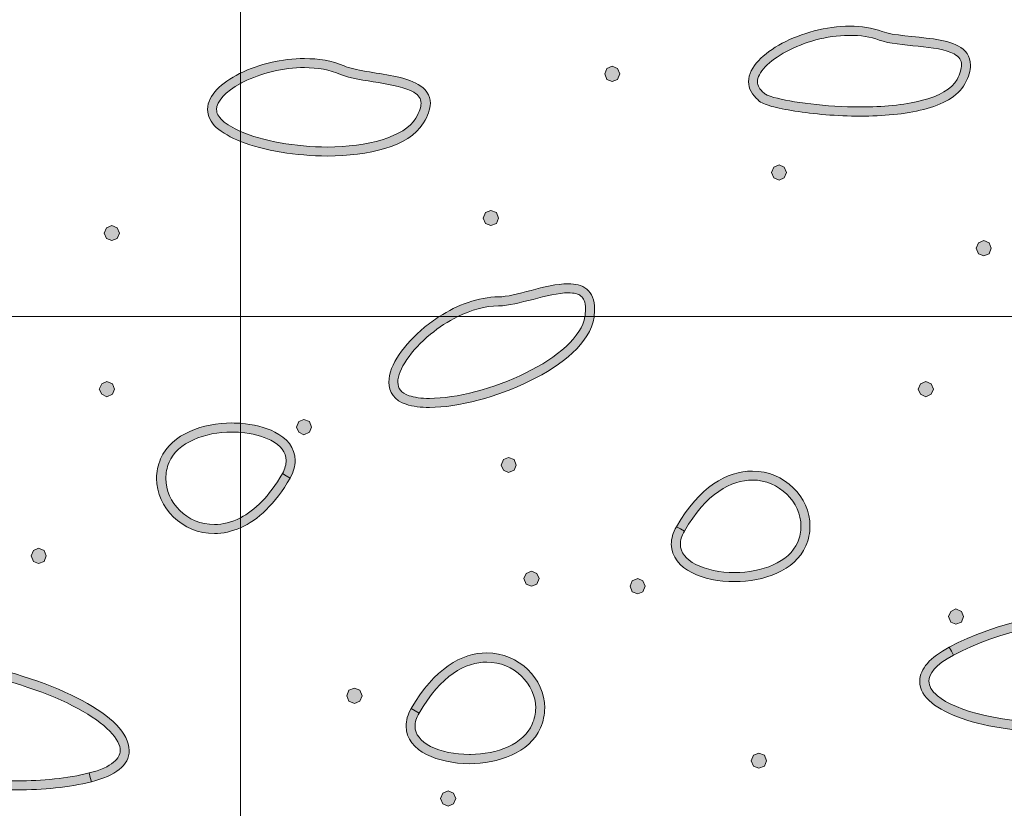
# Model space of a CAD drawing. Units: inches. Extents: x -39 to 258, y -88 to 122.
# Drawn here: x 152 to 162, y -27 to -19 of the extents above; entities that cross this region are included whole.
import ezdxf

# ---------------------------------------------------------------- set-up
doc = ezdxf.new("R2010")
doc.units = ezdxf.units.IN
doc.header["$MEASUREMENT"] = 0
doc.layers.add('AtuoCAD', color=7, linetype='Continuous')

# ---------------------------------------------------------------- blocks, each defined once
blk = doc.blocks.new('block 34')
at = {"layer": 'AtuoCAD'}
h = blk.add_hatch(color=7, dxfattribs=at)
h.dxf.hatch_style = 2
h.paths.add_polyline_path([(152.7457, -22.7651), (152.6942, -22.7406), (152.6697, -22.6891), (152.6942, -22.6348), (152.7457, -22.6131), (152.8, -22.6348), (152.8217, -22.6891), (152.8, -22.7406)])
h = blk.add_hatch(color=7, dxfattribs=at)
h.dxf.hatch_style = 2
edge = h.paths.add_edge_path()
edge.add_spline(control_points=[(153.8153, -24.1252), (153.4948, -24.1252), (153.2426, -23.8702), (153.2398, -23.577), (153.2398, -23.5119), (153.2535, -23.4463), (153.2804, -23.3815), (153.3918, -23.129), (153.7039, -23.0256), (153.989, -23.0256), (154.0184, -23.0256), (154.0473, -23.0268), (154.0759, -23.0288), (154.0759, -23.0288), (154.0759, -23.1189), (154.0759, -23.1189), (154.0473, -23.1165), (154.0184, -23.1153), (153.989, -23.1153), (153.7204, -23.1153), (153.4461, -23.2187), (153.3645, -23.4165), (153.3403, -23.4708), (153.3323, -23.5251), (153.3323, -23.577), (153.3323, -23.6964), (153.3838, -23.8103), (153.4706, -23.8943), (153.5575, -23.9812), (153.6794, -24.0355), (153.8153, -24.0355), (153.8973, -24.0355), (153.9858, -24.0154), (154.0759, -23.9679), (154.0759, -23.9679), (154.0759, -24.0668), (154.0759, -24.0668), (153.9874, -24.1067), (153.8994, -24.1252), (153.8153, -24.1252)], knot_values=[0, 0, 0, 0, 0.352778, 0.352778, 0.352778, 0.705556, 0.705556, 0.705556, 1.058333, 1.058333, 1.058333, 1.411111, 1.411111, 1.411111, 1.763889, 1.763889, 1.763889, 2.116667, 2.116667, 2.116667, 2.469444, 2.469444, 2.469444, 2.822222, 2.822222, 2.822222, 3.175, 3.175, 3.175, 3.527778, 3.527778, 3.527778, 3.880556, 3.880556, 3.880556, 4.233333, 4.233333, 4.233333, 4.586111, 4.586111, 4.586111, 4.586111], degree=3, periodic=0)
edge.add_line((153.8153, -24.1252), (153.8153, -24.1252))
h = blk.add_hatch(color=7, dxfattribs=at)
h.dxf.hatch_style = 2
h.paths.add_polyline_path([(152.0671, -24.4238), (152.0156, -24.4021), (151.991, -24.3478), (152.0156, -24.2935), (152.0671, -24.2717), (152.1213, -24.2935), (152.1431, -24.3478), (152.1213, -24.4021)])
h = blk.add_hatch(color=7, dxfattribs=at)
h.dxf.hatch_style = 2
edge = h.paths.add_edge_path()
edge.add_spline(control_points=[(151.8499, -26.6742), (151.5052, -26.6742), (151.1549, -26.6308), (150.8617, -26.5495), (150.5685, -26.4707), (150.3353, -26.3565), (150.2211, -26.2045), (150.137, -26.0879), (150.0743, -25.9411), (150.0743, -25.8003), (150.0719, -25.6809), (150.1205, -25.5586), (150.2372, -25.477), (150.3514, -25.3929), (150.5251, -25.3442), (150.7805, -25.3442), (150.9325, -25.3442), (151.1115, -25.3631), (151.3286, -25.401), (151.8092, -25.4906), (152.2138, -25.6318), (152.5014, -25.7866), (152.7865, -25.9411), (152.9626, -26.1068), (152.9683, -26.2833), (152.9683, -26.3541), (152.9329, -26.4216), (152.8677, -26.4707), (152.8054, -26.5222), (152.7129, -26.5628), (152.591, -26.593), (152.591, -26.593), (152.5802, -26.5495), (152.5802, -26.5495), (152.5802, -26.5495), (152.5693, -26.5061), (152.5693, -26.5061), (152.6831, -26.4788), (152.7648, -26.4406), (152.8106, -26.3999), (152.8597, -26.3621), (152.8762, -26.3239), (152.8786, -26.2833), (152.8814, -26.1803), (152.7374, -26.0118), (152.4579, -25.8655), (152.1836, -25.7158), (151.7847, -25.5775), (151.3121, -25.4906), (151.1006, -25.4524), (150.9241, -25.4335), (150.7805, -25.4335), (150.536, -25.4335), (150.3811, -25.4826), (150.289, -25.5506), (150.1994, -25.6157), (150.164, -25.7026), (150.164, -25.8003), (150.164, -25.9141), (150.2183, -26.0472), (150.2943, -26.1502), (150.3811, -26.2724), (150.6011, -26.3867), (150.8862, -26.4623), (151.1686, -26.5411), (151.5132, -26.5845), (151.8499, -26.5845), (152.1052, -26.5845), (152.3546, -26.5604), (152.5693, -26.5061), (152.5693, -26.5061), (152.5802, -26.5495), (152.5802, -26.5495), (152.5802, -26.5495), (152.591, -26.593), (152.591, -26.593), (152.3682, -26.6497), (152.1104, -26.6742), (151.8499, -26.6742)], knot_values=[0, 0, 0, 0, 0.352778, 0.352778, 0.352778, 0.705556, 0.705556, 0.705556, 1.058333, 1.058333, 1.058333, 1.411111, 1.411111, 1.411111, 1.763889, 1.763889, 1.763889, 2.116667, 2.116667, 2.116667, 2.469444, 2.469444, 2.469444, 2.822222, 2.822222, 2.822222, 3.175, 3.175, 3.175, 3.527778, 3.527778, 3.527778, 3.880556, 3.880556, 3.880556, 4.233333, 4.233333, 4.233333, 4.586111, 4.586111, 4.586111, 4.938889, 4.938889, 4.938889, 5.291667, 5.291667, 5.291667, 5.644444, 5.644444, 5.644444, 5.997222, 5.997222, 5.997222, 6.35, 6.35, 6.35, 6.702778, 6.702778, 6.702778, 7.055556, 7.055556, 7.055556, 7.408333, 7.408333, 7.408333, 7.761111, 7.761111, 7.761111, 8.113889, 8.113889, 8.113889, 8.466667, 8.466667, 8.466667, 8.819444, 8.819444, 8.819444, 9.172222, 9.172222, 9.172222, 9.172222], degree=3, periodic=0)
edge.add_line((151.8499, -26.6742), (151.8499, -26.6742))
at = {"layer": 'AtuoCAD', "lineweight": 0}
for points in [[(132.3588, -43.684), (154.0758, -43.684), (154.0758, -21.967), (132.3588, -21.967), (132.3588, -43.684)], [(152.7457, -22.7651), (152.6942, -22.7406), (152.6697, -22.6891), (152.6942, -22.6348), (152.7457, -22.6131), (152.8, -22.6348), (152.8217, -22.6891), (152.8, -22.7406), (152.7457, -22.7651)], [(152.0671, -24.4238), (152.0156, -24.4021), (151.991, -24.3478), (152.0156, -24.2935), (152.0671, -24.2717), (152.1213, -24.2935), (152.1431, -24.3478), (152.1213, -24.4021), (152.0671, -24.4238)]]:
    blk.add_lwpolyline(points, dxfattribs=at)
for points, knots in [([(153.8153, -24.1252), (153.4948, -24.1252), (153.2426, -23.8702), (153.2398, -23.577), (153.2398, -23.5119), (153.2535, -23.4463), (153.2804, -23.3815), (153.3918, -23.129), (153.7039, -23.0256), (153.989, -23.0256), (154.0184, -23.0256), (154.0473, -23.0268), (154.0759, -23.0288), (154.0759, -23.0288), (154.0759, -23.1189), (154.0759, -23.1189), (154.0473, -23.1165), (154.0184, -23.1153), (153.989, -23.1153), (153.7204, -23.1153), (153.4461, -23.2187), (153.3645, -23.4165), (153.3403, -23.4708), (153.3323, -23.5251), (153.3323, -23.577), (153.3323, -23.6964), (153.3838, -23.8103), (153.4706, -23.8943), (153.5575, -23.9812), (153.6794, -24.0355), (153.8153, -24.0355), (153.8973, -24.0355), (153.9858, -24.0154), (154.0759, -23.9679), (154.0759, -23.9679), (154.0759, -24.0668), (154.0759, -24.0668), (153.9874, -24.1067), (153.8994, -24.1252), (153.8153, -24.1252)], [0, 0, 0, 0, 1, 1, 1, 2, 2, 2, 3, 3, 3, 4, 4, 4, 5, 5, 5, 6, 6, 6, 7, 7, 7, 8, 8, 8, 9, 9, 9, 10, 10, 10, 11, 11, 11, 12, 12, 12, 13, 13, 13, 13]), ([(151.8499, -26.6742), (151.5052, -26.6742), (151.1549, -26.6308), (150.8617, -26.5495), (150.5685, -26.4707), (150.3353, -26.3565), (150.2211, -26.2045), (150.137, -26.0879), (150.0743, -25.9411), (150.0743, -25.8003), (150.0719, -25.6809), (150.1205, -25.5586), (150.2372, -25.477), (150.3514, -25.3929), (150.5251, -25.3442), (150.7805, -25.3442), (150.9325, -25.3442), (151.1115, -25.3631), (151.3286, -25.401), (151.8092, -25.4906), (152.2138, -25.6318), (152.5014, -25.7866), (152.7865, -25.9411), (152.9626, -26.1068), (152.9683, -26.2833), (152.9683, -26.3541), (152.9329, -26.4216), (152.8677, -26.4707), (152.8054, -26.5222), (152.7129, -26.5628), (152.591, -26.593), (152.591, -26.593), (152.5802, -26.5495), (152.5802, -26.5495), (152.5802, -26.5495), (152.5693, -26.5061), (152.5693, -26.5061), (152.6831, -26.4788), (152.7648, -26.4406), (152.8106, -26.3999), (152.8597, -26.3621), (152.8762, -26.3239), (152.8786, -26.2833), (152.8814, -26.1803), (152.7374, -26.0118), (152.4579, -25.8655), (152.1836, -25.7158), (151.7847, -25.5775), (151.3121, -25.4906), (151.1006, -25.4524), (150.9241, -25.4335), (150.7805, -25.4335), (150.536, -25.4335), (150.3811, -25.4826), (150.289, -25.5506), (150.1994, -25.6157), (150.164, -25.7026), (150.164, -25.8003), (150.164, -25.9141), (150.2183, -26.0472), (150.2943, -26.1502), (150.3811, -26.2724), (150.6011, -26.3867), (150.8862, -26.4623), (151.1686, -26.5411), (151.5132, -26.5845), (151.8499, -26.5845), (152.1052, -26.5845), (152.3546, -26.5604), (152.5693, -26.5061), (152.5693, -26.5061), (152.5802, -26.5495), (152.5802, -26.5495), (152.5802, -26.5495), (152.591, -26.593), (152.591, -26.593), (152.3682, -26.6497), (152.1104, -26.6742), (151.8499, -26.6742)], [0, 0, 0, 0, 1, 1, 1, 2, 2, 2, 3, 3, 3, 4, 4, 4, 5, 5, 5, 6, 6, 6, 7, 7, 7, 8, 8, 8, 9, 9, 9, 10, 10, 10, 11, 11, 11, 12, 12, 12, 13, 13, 13, 14, 14, 14, 15, 15, 15, 16, 16, 16, 17, 17, 17, 18, 18, 18, 19, 19, 19, 20, 20, 20, 21, 21, 21, 22, 22, 22, 23, 23, 23, 24, 24, 24, 25, 25, 25, 26, 26, 26, 26])]:
    blk.add_open_spline(points, degree=3, knots=knots, dxfattribs=at)
blk = doc.blocks.new('block 35')
at = {"layer": 'AtuoCAD'}
h = blk.add_hatch(color=7, dxfattribs=at)
h.dxf.hatch_style = 2
edge = h.paths.add_edge_path()
edge.add_spline(control_points=[(155.9544, -22.871), (155.8675, -22.871), (155.7887, -22.863), (155.7207, -22.8385), (155.6097, -22.8059), (155.547, -22.7162), (155.5498, -22.6185), (155.5526, -22.4447), (155.7018, -22.2441), (155.9053, -22.0731), (155.9512, -22.0353), (156.0002, -22), (156.0513, -21.967), (156.0513, -21.967), (156.2367, -21.967), (156.2367, -21.967), (156.1394, -22.0148), (156.0465, -22.0756), (155.9653, -22.1435), (155.7698, -22.3008), (155.6367, -22.499), (155.6395, -22.6185), (155.6423, -22.6836), (155.6665, -22.7218), (155.7509, -22.7544), (155.8024, -22.7705), (155.8728, -22.7814), (155.9544, -22.7814), (156.2202, -22.7814), (156.5979, -22.6836), (156.9128, -22.5264), (157.2244, -22.376), (157.4702, -22.1636), (157.5007, -21.967), (157.5007, -21.967), (157.592, -21.967), (157.592, -21.967), (157.5916, -21.969), (157.5916, -21.9706), (157.5912, -21.9726), (157.5506, -22.2332), (157.2763, -22.4476), (156.9534, -22.6076), (156.6248, -22.7677), (156.242, -22.871), (155.9544, -22.871)], knot_values=[0, 0, 0, 0, 0.352778, 0.352778, 0.352778, 0.705556, 0.705556, 0.705556, 1.058333, 1.058333, 1.058333, 1.411111, 1.411111, 1.411111, 1.763889, 1.763889, 1.763889, 2.116667, 2.116667, 2.116667, 2.469444, 2.469444, 2.469444, 2.822222, 2.822222, 2.822222, 3.175, 3.175, 3.175, 3.527778, 3.527778, 3.527778, 3.880556, 3.880556, 3.880556, 4.233333, 4.233333, 4.233333, 4.586111, 4.586111, 4.586111, 4.938889, 4.938889, 4.938889, 5.291667, 5.291667, 5.291667, 5.291667], degree=3, periodic=0)
edge.add_line((155.9544, -22.871), (155.9544, -22.871))
h = blk.add_hatch(color=7, dxfattribs=at)
h.dxf.hatch_style = 2
h.paths.add_polyline_path([(160.8896, -22.7651), (160.8381, -22.7406), (160.8136, -22.6891), (160.8381, -22.6348), (160.8896, -22.6131), (160.9439, -22.6348), (160.9656, -22.6891), (160.9439, -22.7406)])
h = blk.add_hatch(color=7, dxfattribs=at)
h.dxf.hatch_style = 2
h.paths.add_polyline_path([(154.7056, -23.1425), (154.6542, -23.118), (154.6325, -23.0665), (154.6542, -23.0122), (154.7056, -22.9905), (154.7599, -23.0122), (154.7816, -23.0665), (154.7599, -23.118)])
h = blk.add_hatch(color=7, dxfattribs=at)
h.dxf.hatch_style = 2
edge = h.paths.add_edge_path()
edge.add_spline(control_points=[(154.5673, -23.5743), (154.5673, -23.5743), (154.529, -23.5498), (154.529, -23.5498), (154.529, -23.5498), (154.4912, -23.5281), (154.4912, -23.5281), (154.5182, -23.479), (154.529, -23.4356), (154.529, -23.3978), (154.529, -23.3161), (154.4747, -23.2486), (154.3746, -23.1967), (154.2942, -23.1557), (154.1896, -23.1283), (154.0758, -23.1191), (154.0758, -23.1191), (154.0758, -23.0286), (154.0758, -23.0286), (154.2017, -23.0378), (154.3203, -23.0668), (154.4152, -23.1154), (154.5319, -23.175), (154.6187, -23.2703), (154.6187, -23.3978), (154.6187, -23.4549), (154.6027, -23.5116), (154.5673, -23.5743)], knot_values=[0, 0, 0, 0, 0.352778, 0.352778, 0.352778, 0.705556, 0.705556, 0.705556, 1.058333, 1.058333, 1.058333, 1.411111, 1.411111, 1.411111, 1.763889, 1.763889, 1.763889, 2.116667, 2.116667, 2.116667, 2.469444, 2.469444, 2.469444, 2.822222, 2.822222, 2.822222, 3.175, 3.175, 3.175, 3.175], degree=3, periodic=0)
edge.add_line((154.5673, -23.5743), (154.5673, -23.5743))
edge = h.paths.add_edge_path()
edge.add_spline(control_points=[(154.0758, -24.067), (154.0758, -24.067), (154.0758, -23.968), (154.0758, -23.968), (154.2154, -23.8952), (154.3593, -23.7573), (154.4912, -23.5281), (154.4912, -23.5281), (154.529, -23.5498), (154.529, -23.5498), (154.529, -23.5498), (154.5673, -23.5743), (154.5673, -23.5743), (154.4189, -23.8333), (154.2467, -23.9906), (154.0758, -24.067)], knot_values=[0, 0, 0, 0, 0.352778, 0.352778, 0.352778, 0.705556, 0.705556, 0.705556, 1.058333, 1.058333, 1.058333, 1.411111, 1.411111, 1.411111, 1.763889, 1.763889, 1.763889, 1.763889], degree=3, periodic=0)
edge.add_line((154.0758, -24.067), (154.0758, -24.067))
h = blk.add_hatch(color=7, dxfattribs=at)
h.dxf.hatch_style = 2
h.paths.add_polyline_path([(156.7416, -23.5171), (156.6901, -23.4954), (156.6684, -23.4439), (156.6901, -23.3896), (156.7416, -23.3679), (156.7959, -23.3896), (156.8176, -23.4439), (156.7959, -23.4954)])
h = blk.add_hatch(color=7, dxfattribs=at)
h.dxf.hatch_style = 2
edge = h.paths.add_edge_path()
edge.add_spline(control_points=[(158.4899, -24.1007), (158.4601, -24.1497), (158.4493, -24.1932), (158.4493, -24.231), (158.4493, -24.3126), (158.5036, -24.3806), (158.6037, -24.4321), (158.7042, -24.4835), (158.8454, -24.5133), (158.9894, -24.5133), (159.258, -24.5133), (159.5323, -24.4103), (159.6163, -24.2121), (159.6381, -24.1578), (159.6489, -24.1035), (159.6489, -24.052), (159.6489, -23.9326), (159.5946, -23.8183), (159.5077, -23.7343), (159.4209, -23.6474), (159.2986, -23.5931), (159.1659, -23.5931), (158.9568, -23.5931), (158.707, -23.7234), (158.4899, -24.1007)], knot_values=[0, 0, 0, 0, 0.352778, 0.352778, 0.352778, 0.705556, 0.705556, 0.705556, 1.058333, 1.058333, 1.058333, 1.411111, 1.411111, 1.411111, 1.763889, 1.763889, 1.763889, 2.116667, 2.116667, 2.116667, 2.469444, 2.469444, 2.469444, 2.822222, 2.822222, 2.822222, 2.822222], degree=3, periodic=0)
edge.add_line((158.4899, -24.1007), (158.4899, -24.1007))
edge = h.paths.add_edge_path()
edge.add_spline(control_points=[(158.9894, -24.603), (158.8317, -24.603), (158.6797, -24.5732), (158.5631, -24.5133), (158.4464, -24.4538), (158.3596, -24.3589), (158.3596, -24.231), (158.3596, -24.1743), (158.3757, -24.1172), (158.411, -24.0572), (158.411, -24.0572), (158.4493, -24.079), (158.4493, -24.079), (158.4493, -24.079), (158.4899, -24.1007), (158.4899, -24.1007), (158.4899, -24.1007), (158.4493, -24.079), (158.4493, -24.079), (158.4493, -24.079), (158.411, -24.0572), (158.411, -24.0572), (158.6362, -23.6611), (158.9162, -23.5035), (159.1659, -23.5035), (159.4832, -23.5035), (159.7386, -23.7616), (159.7386, -24.052), (159.7386, -24.1172), (159.7249, -24.1823), (159.698, -24.2475), (159.5866, -24.4996), (159.2769, -24.603), (158.9894, -24.603)], knot_values=[0, 0, 0, 0, 0.352778, 0.352778, 0.352778, 0.705556, 0.705556, 0.705556, 1.058333, 1.058333, 1.058333, 1.411111, 1.411111, 1.411111, 1.763889, 1.763889, 1.763889, 2.116667, 2.116667, 2.116667, 2.469444, 2.469444, 2.469444, 2.822222, 2.822222, 2.822222, 3.175, 3.175, 3.175, 3.527778, 3.527778, 3.527778, 3.880556, 3.880556, 3.880556, 3.880556], degree=3, periodic=0)
edge.add_line((158.9894, -24.603), (158.9894, -24.603))
h = blk.add_hatch(color=7, dxfattribs=at)
h.dxf.hatch_style = 2
h.paths.add_polyline_path([(156.9697, -24.6491), (156.9154, -24.6274), (156.8937, -24.5731), (156.9154, -24.5216), (156.9697, -24.4999), (157.0212, -24.5216), (157.0457, -24.5731), (157.0212, -24.6274)])
h = blk.add_hatch(color=7, dxfattribs=at)
h.dxf.hatch_style = 2
h.paths.add_polyline_path([(158.0257, -24.7251), (157.9714, -24.7034), (157.9496, -24.6491), (157.9714, -24.5948), (158.0257, -24.5731), (158.0771, -24.5948), (158.0988, -24.6491), (158.0771, -24.7034)])
h = blk.add_hatch(color=7, dxfattribs=at)
h.dxf.hatch_style = 2
edge = h.paths.add_edge_path()
edge.add_spline(control_points=[(161.1663, -25.3332), (160.9845, -25.4309), (160.9194, -25.5258), (160.9222, -25.5938), (160.9222, -25.64), (160.9467, -25.6887), (161.0062, -25.7378), (161.188, -25.8922), (161.6634, -26.0145), (162.2795, -26.0145), (162.3909, -26.0145), (162.5075, -26.012), (162.627, -26.0036), (163.0368, -25.9738), (163.3002, -25.9006), (163.4579, -25.8081), (163.6179, -25.716), (163.6666, -25.6099), (163.6694, -25.5069), (163.6694, -25.3714), (163.5717, -25.2194), (163.4442, -25.116), (163.3247, -25.0155), (163.0665, -24.9612), (162.7545, -24.9612), (162.2497, -24.9612), (161.6035, -25.0999), (161.1663, -25.3332)], knot_values=[0, 0, 0, 0, 0.352778, 0.352778, 0.352778, 0.705556, 0.705556, 0.705556, 1.058333, 1.058333, 1.058333, 1.411111, 1.411111, 1.411111, 1.763889, 1.763889, 1.763889, 2.116667, 2.116667, 2.116667, 2.469444, 2.469444, 2.469444, 2.822222, 2.822222, 2.822222, 3.175, 3.175, 3.175, 3.175], degree=3, periodic=0)
edge.add_line((161.1663, -25.3332), (161.1663, -25.3332))
edge = h.paths.add_edge_path()
edge.add_spline(control_points=[(162.2795, -26.1041), (161.8612, -26.1041), (161.5057, -26.0527), (161.2507, -25.9658), (161.1257, -25.9195), (161.0227, -25.8681), (160.9491, -25.8081), (160.8759, -25.7486), (160.8297, -25.6754), (160.8297, -25.5938), (160.8325, -25.4691), (160.933, -25.3577), (161.1229, -25.2544), (161.1229, -25.2544), (161.1446, -25.295), (161.1446, -25.295), (161.1446, -25.295), (161.1663, -25.3332), (161.1663, -25.3332), (161.1663, -25.3332), (161.1446, -25.295), (161.1446, -25.295), (161.1446, -25.295), (161.1229, -25.2544), (161.1229, -25.2544), (161.5817, -25.0102), (162.2332, -24.8719), (162.7545, -24.8719), (163.0774, -24.8719), (163.3489, -24.9206), (163.5037, -25.0481), (163.642, -25.1623), (163.7591, -25.328), (163.7591, -25.5069), (163.7591, -25.6453), (163.6831, -25.7836), (163.5037, -25.887), (163.3275, -25.9903), (163.0505, -26.0635), (162.635, -26.0933), (162.5132, -26.1013), (162.3937, -26.1041), (162.2795, -26.1041)], knot_values=[0, 0, 0, 0, 0.352778, 0.352778, 0.352778, 0.705556, 0.705556, 0.705556, 1.058333, 1.058333, 1.058333, 1.411111, 1.411111, 1.411111, 1.763889, 1.763889, 1.763889, 2.116667, 2.116667, 2.116667, 2.469444, 2.469444, 2.469444, 2.822222, 2.822222, 2.822222, 3.175, 3.175, 3.175, 3.527778, 3.527778, 3.527778, 3.880556, 3.880556, 3.880556, 4.233333, 4.233333, 4.233333, 4.586111, 4.586111, 4.586111, 4.938889, 4.938889, 4.938889, 4.938889], degree=3, periodic=0)
edge.add_line((162.2795, -26.1041), (162.2795, -26.1041))
h = blk.add_hatch(color=7, dxfattribs=at)
h.dxf.hatch_style = 2
h.paths.add_polyline_path([(161.1909, -25.0265), (161.1394, -25.0047), (161.1177, -24.9504), (161.1394, -24.899), (161.1909, -24.8744), (161.2452, -24.899), (161.2669, -24.9504), (161.2452, -25.0047)])
h = blk.add_hatch(color=7, dxfattribs=at)
h.dxf.hatch_style = 2
edge = h.paths.add_edge_path()
edge.add_spline(control_points=[(155.8513, -25.9113), (155.8215, -25.9604), (155.8107, -26.0038), (155.8107, -26.0416), (155.8107, -26.1204), (155.8649, -26.1884), (155.9655, -26.2427), (156.0656, -26.2942), (156.2068, -26.3211), (156.3508, -26.3211), (156.3508, -26.3211), (156.3608, -26.3211), (156.3608, -26.3211), (156.6266, -26.3211), (156.8945, -26.2182), (156.9749, -26.0199), (156.9995, -25.9684), (157.0103, -25.9141), (157.0103, -25.8598), (157.0103, -25.7432), (156.956, -25.629), (156.8691, -25.5421), (156.7823, -25.4581), (156.6604, -25.4038), (156.5245, -25.4038), (156.3182, -25.4038), (156.0656, -25.5341), (155.8513, -25.9113)], knot_values=[0, 0, 0, 0, 0.352778, 0.352778, 0.352778, 0.705556, 0.705556, 0.705556, 1.058333, 1.058333, 1.058333, 1.411111, 1.411111, 1.411111, 1.763889, 1.763889, 1.763889, 2.116667, 2.116667, 2.116667, 2.469444, 2.469444, 2.469444, 2.822222, 2.822222, 2.822222, 3.175, 3.175, 3.175, 3.175], degree=3, periodic=0)
edge.add_line((155.8513, -25.9113), (155.8513, -25.9113))
edge = h.paths.add_edge_path()
edge.add_spline(control_points=[(156.3508, -26.4136), (156.1935, -26.4136), (156.0411, -26.381), (155.9244, -26.3211), (155.8078, -26.2644), (155.721, -26.1667), (155.721, -26.0416), (155.721, -25.9849), (155.7371, -25.925), (155.7724, -25.8655), (155.7724, -25.8655), (155.8107, -25.8872), (155.8107, -25.8872), (155.8107, -25.8872), (155.8513, -25.9113), (155.8513, -25.9113), (155.8513, -25.9113), (155.8107, -25.8872), (155.8107, -25.8872), (155.8107, -25.8872), (155.7724, -25.8655), (155.7724, -25.8655), (155.9976, -25.4689), (156.2776, -25.3117), (156.5245, -25.3117), (156.8446, -25.3141), (157.1, -25.5695), (157.1, -25.8598), (157.1, -25.925), (157.0863, -25.9929), (157.0594, -26.0581), (156.948, -26.3103), (156.6359, -26.4108), (156.3508, -26.4136)], knot_values=[0, 0, 0, 0, 0.352778, 0.352778, 0.352778, 0.705556, 0.705556, 0.705556, 1.058333, 1.058333, 1.058333, 1.411111, 1.411111, 1.411111, 1.763889, 1.763889, 1.763889, 2.116667, 2.116667, 2.116667, 2.469444, 2.469444, 2.469444, 2.822222, 2.822222, 2.822222, 3.175, 3.175, 3.175, 3.527778, 3.527778, 3.527778, 3.880556, 3.880556, 3.880556, 3.880556], degree=3, periodic=0)
edge.add_line((156.3508, -26.4136), (156.3508, -26.4136))
h = blk.add_hatch(color=7, dxfattribs=at)
h.dxf.hatch_style = 2
h.paths.add_polyline_path([(155.2079, -25.8137), (155.1536, -25.7919), (155.1319, -25.7376), (155.1536, -25.6834), (155.2079, -25.6616), (155.2622, -25.6834), (155.2839, -25.7376), (155.2622, -25.7919)])
h = blk.add_hatch(color=7, dxfattribs=at)
h.dxf.hatch_style = 2
h.paths.add_polyline_path([(159.231, -26.4597), (159.1767, -26.438), (159.1549, -26.3837), (159.1767, -26.3294), (159.231, -26.3077), (159.2852, -26.3294), (159.307, -26.3837), (159.2852, -26.438)])
h = blk.add_hatch(color=7, dxfattribs=at)
h.dxf.hatch_style = 2
h.paths.add_polyline_path([(156.139, -26.8371), (156.0875, -26.8126), (156.063, -26.7611), (156.0875, -26.7068), (156.139, -26.6851), (156.1933, -26.7068), (156.215, -26.7611), (156.1933, -26.8126)])
at = {"layer": 'AtuoCAD', "lineweight": 0}
for points in [[(154.0758, -43.684), (175.7928, -43.684), (175.7928, -21.967), (154.0758, -21.967), (154.0758, -43.684)], [(160.8896, -22.7651), (160.8381, -22.7406), (160.8136, -22.6891), (160.8381, -22.6348), (160.8896, -22.6131), (160.9439, -22.6348), (160.9656, -22.6891), (160.9439, -22.7406), (160.8896, -22.7651)], [(154.7056, -23.1425), (154.6542, -23.118), (154.6325, -23.0665), (154.6542, -23.0122), (154.7056, -22.9905), (154.7599, -23.0122), (154.7816, -23.0665), (154.7599, -23.118), (154.7056, -23.1425)], [(156.7416, -23.5171), (156.6901, -23.4954), (156.6684, -23.4439), (156.6901, -23.3896), (156.7416, -23.3679), (156.7959, -23.3896), (156.8176, -23.4439), (156.7959, -23.4954), (156.7416, -23.5171)], [(156.9697, -24.6491), (156.9154, -24.6274), (156.8937, -24.5731), (156.9154, -24.5216), (156.9697, -24.4999), (157.0212, -24.5216), (157.0457, -24.5731), (157.0212, -24.6274), (156.9697, -24.6491)], [(158.0257, -24.7251), (157.9714, -24.7034), (157.9496, -24.6491), (157.9714, -24.5948), (158.0257, -24.5731), (158.0771, -24.5948), (158.0988, -24.6491), (158.0771, -24.7034), (158.0257, -24.7251)], [(161.1909, -25.0265), (161.1394, -25.0047), (161.1177, -24.9504), (161.1394, -24.899), (161.1909, -24.8744), (161.2452, -24.899), (161.2669, -24.9504), (161.2452, -25.0047), (161.1909, -25.0265)], [(155.2079, -25.8137), (155.1536, -25.7919), (155.1319, -25.7376), (155.1536, -25.6834), (155.2079, -25.6616), (155.2622, -25.6834), (155.2839, -25.7376), (155.2622, -25.7919), (155.2079, -25.8137)], [(159.231, -26.4597), (159.1767, -26.438), (159.1549, -26.3837), (159.1767, -26.3294), (159.231, -26.3077), (159.2852, -26.3294), (159.307, -26.3837), (159.2852, -26.438), (159.231, -26.4597)], [(156.139, -26.8371), (156.0875, -26.8126), (156.063, -26.7611), (156.0875, -26.7068), (156.139, -26.6851), (156.1933, -26.7068), (156.215, -26.7611), (156.1933, -26.8126), (156.139, -26.8371)]]:
    blk.add_lwpolyline(points, dxfattribs=at)
for points, knots in [([(155.9544, -22.871), (155.8675, -22.871), (155.7887, -22.863), (155.7207, -22.8385), (155.6097, -22.8059), (155.547, -22.7162), (155.5498, -22.6185), (155.5526, -22.4447), (155.7018, -22.2441), (155.9053, -22.0731), (155.9512, -22.0353), (156.0002, -22), (156.0513, -21.967), (156.0513, -21.967), (156.2367, -21.967), (156.2367, -21.967), (156.1394, -22.0148), (156.0465, -22.0756), (155.9653, -22.1435), (155.7698, -22.3008), (155.6367, -22.499), (155.6395, -22.6185), (155.6423, -22.6836), (155.6665, -22.7218), (155.7509, -22.7544), (155.8024, -22.7705), (155.8728, -22.7814), (155.9544, -22.7814), (156.2202, -22.7814), (156.5979, -22.6836), (156.9128, -22.5264), (157.2244, -22.376), (157.4702, -22.1636), (157.5007, -21.967), (157.5007, -21.967), (157.592, -21.967), (157.592, -21.967), (157.5916, -21.969), (157.5916, -21.9706), (157.5912, -21.9726), (157.5506, -22.2332), (157.2763, -22.4476), (156.9534, -22.6076), (156.6248, -22.7677), (156.242, -22.871), (155.9544, -22.871)], [0, 0, 0, 0, 1, 1, 1, 2, 2, 2, 3, 3, 3, 4, 4, 4, 5, 5, 5, 6, 6, 6, 7, 7, 7, 8, 8, 8, 9, 9, 9, 10, 10, 10, 11, 11, 11, 12, 12, 12, 13, 13, 13, 14, 14, 14, 15, 15, 15, 15]), ([(154.5673, -23.5743), (154.5673, -23.5743), (154.529, -23.5498), (154.529, -23.5498), (154.529, -23.5498), (154.4912, -23.5281), (154.4912, -23.5281), (154.5182, -23.479), (154.529, -23.4356), (154.529, -23.3978), (154.529, -23.3161), (154.4747, -23.2486), (154.3746, -23.1967), (154.2942, -23.1557), (154.1896, -23.1283), (154.0758, -23.1191), (154.0758, -23.1191), (154.0758, -23.0286), (154.0758, -23.0286), (154.2017, -23.0378), (154.3203, -23.0668), (154.4152, -23.1154), (154.5319, -23.175), (154.6187, -23.2703), (154.6187, -23.3978), (154.6187, -23.4549), (154.6027, -23.5116), (154.5673, -23.5743)], [0, 0, 0, 0, 1, 1, 1, 2, 2, 2, 3, 3, 3, 4, 4, 4, 5, 5, 5, 6, 6, 6, 7, 7, 7, 8, 8, 8, 9, 9, 9, 9]), ([(154.0758, -24.067), (154.0758, -24.067), (154.0758, -23.968), (154.0758, -23.968), (154.2154, -23.8952), (154.3593, -23.7573), (154.4912, -23.5281), (154.4912, -23.5281), (154.529, -23.5498), (154.529, -23.5498), (154.529, -23.5498), (154.5673, -23.5743), (154.5673, -23.5743), (154.4189, -23.8333), (154.2467, -23.9906), (154.0758, -24.067)], [0, 0, 0, 0, 1, 1, 1, 2, 2, 2, 3, 3, 3, 4, 4, 4, 5, 5, 5, 5]), ([(158.9894, -24.603), (158.8317, -24.603), (158.6797, -24.5732), (158.5631, -24.5133), (158.4464, -24.4538), (158.3596, -24.3589), (158.3596, -24.231), (158.3596, -24.1743), (158.3757, -24.1172), (158.411, -24.0572), (158.411, -24.0572), (158.4493, -24.079), (158.4493, -24.079), (158.4493, -24.079), (158.4899, -24.1007), (158.4899, -24.1007), (158.4899, -24.1007), (158.4493, -24.079), (158.4493, -24.079), (158.4493, -24.079), (158.411, -24.0572), (158.411, -24.0572), (158.6362, -23.6611), (158.9162, -23.5035), (159.1659, -23.5035), (159.4832, -23.5035), (159.7386, -23.7616), (159.7386, -24.052), (159.7386, -24.1172), (159.7249, -24.1823), (159.698, -24.2475), (159.5866, -24.4996), (159.2769, -24.603), (158.9894, -24.603)], [0, 0, 0, 0, 1, 1, 1, 2, 2, 2, 3, 3, 3, 4, 4, 4, 5, 5, 5, 6, 6, 6, 7, 7, 7, 8, 8, 8, 9, 9, 9, 10, 10, 10, 11, 11, 11, 11]), ([(158.4899, -24.1007), (158.4601, -24.1497), (158.4493, -24.1932), (158.4493, -24.231), (158.4493, -24.3126), (158.5036, -24.3806), (158.6037, -24.4321), (158.7042, -24.4835), (158.8454, -24.5133), (158.9894, -24.5133), (159.258, -24.5133), (159.5323, -24.4103), (159.6163, -24.2121), (159.6381, -24.1578), (159.6489, -24.1035), (159.6489, -24.052), (159.6489, -23.9326), (159.5946, -23.8183), (159.5077, -23.7343), (159.4209, -23.6474), (159.2986, -23.5931), (159.1659, -23.5931), (158.9568, -23.5931), (158.707, -23.7234), (158.4899, -24.1007)], [0, 0, 0, 0, 1, 1, 1, 2, 2, 2, 3, 3, 3, 4, 4, 4, 5, 5, 5, 6, 6, 6, 7, 7, 7, 8, 8, 8, 8]), ([(162.2795, -26.1041), (161.8612, -26.1041), (161.5057, -26.0527), (161.2507, -25.9658), (161.1257, -25.9195), (161.0227, -25.8681), (160.9491, -25.8081), (160.8759, -25.7486), (160.8297, -25.6754), (160.8297, -25.5938), (160.8325, -25.4691), (160.933, -25.3577), (161.1229, -25.2544), (161.1229, -25.2544), (161.1446, -25.295), (161.1446, -25.295), (161.1446, -25.295), (161.1663, -25.3332), (161.1663, -25.3332), (161.1663, -25.3332), (161.1446, -25.295), (161.1446, -25.295), (161.1446, -25.295), (161.1229, -25.2544), (161.1229, -25.2544), (161.5817, -25.0102), (162.2332, -24.8719), (162.7545, -24.8719), (163.0774, -24.8719), (163.3489, -24.9206), (163.5037, -25.0481), (163.642, -25.1623), (163.7591, -25.328), (163.7591, -25.5069), (163.7591, -25.6453), (163.6831, -25.7836), (163.5037, -25.887), (163.3275, -25.9903), (163.0505, -26.0635), (162.635, -26.0933), (162.5132, -26.1013), (162.3937, -26.1041), (162.2795, -26.1041)], [0, 0, 0, 0, 1, 1, 1, 2, 2, 2, 3, 3, 3, 4, 4, 4, 5, 5, 5, 6, 6, 6, 7, 7, 7, 8, 8, 8, 9, 9, 9, 10, 10, 10, 11, 11, 11, 12, 12, 12, 13, 13, 13, 14, 14, 14, 14]), ([(161.1663, -25.3332), (160.9845, -25.4309), (160.9194, -25.5258), (160.9222, -25.5938), (160.9222, -25.64), (160.9467, -25.6887), (161.0062, -25.7378), (161.188, -25.8922), (161.6634, -26.0145), (162.2795, -26.0145), (162.3909, -26.0145), (162.5075, -26.012), (162.627, -26.0036), (163.0368, -25.9738), (163.3002, -25.9006), (163.4579, -25.8081), (163.6179, -25.716), (163.6666, -25.6099), (163.6694, -25.5069), (163.6694, -25.3714), (163.5717, -25.2194), (163.4442, -25.116), (163.3247, -25.0155), (163.0665, -24.9612), (162.7545, -24.9612), (162.2497, -24.9612), (161.6035, -25.0999), (161.1663, -25.3332)], [0, 0, 0, 0, 1, 1, 1, 2, 2, 2, 3, 3, 3, 4, 4, 4, 5, 5, 5, 6, 6, 6, 7, 7, 7, 8, 8, 8, 9, 9, 9, 9]), ([(156.3508, -26.4136), (156.1935, -26.4136), (156.0411, -26.381), (155.9244, -26.3211), (155.8078, -26.2644), (155.721, -26.1667), (155.721, -26.0416), (155.721, -25.9849), (155.7371, -25.925), (155.7724, -25.8655), (155.7724, -25.8655), (155.8107, -25.8872), (155.8107, -25.8872), (155.8107, -25.8872), (155.8513, -25.9113), (155.8513, -25.9113), (155.8513, -25.9113), (155.8107, -25.8872), (155.8107, -25.8872), (155.8107, -25.8872), (155.7724, -25.8655), (155.7724, -25.8655), (155.9976, -25.4689), (156.2776, -25.3117), (156.5245, -25.3117), (156.8446, -25.3141), (157.1, -25.5695), (157.1, -25.8598), (157.1, -25.925), (157.0863, -25.9929), (157.0594, -26.0581), (156.948, -26.3103), (156.6359, -26.4108), (156.3508, -26.4136)], [0, 0, 0, 0, 1, 1, 1, 2, 2, 2, 3, 3, 3, 4, 4, 4, 5, 5, 5, 6, 6, 6, 7, 7, 7, 8, 8, 8, 9, 9, 9, 10, 10, 10, 11, 11, 11, 11]), ([(155.8513, -25.9113), (155.8215, -25.9604), (155.8107, -26.0038), (155.8107, -26.0416), (155.8107, -26.1204), (155.8649, -26.1884), (155.9655, -26.2427), (156.0656, -26.2942), (156.2068, -26.3211), (156.3508, -26.3211), (156.3508, -26.3211), (156.3608, -26.3211), (156.3608, -26.3211), (156.6266, -26.3211), (156.8945, -26.2182), (156.9749, -26.0199), (156.9995, -25.9684), (157.0103, -25.9141), (157.0103, -25.8598), (157.0103, -25.7432), (156.956, -25.629), (156.8691, -25.5421), (156.7823, -25.4581), (156.6604, -25.4038), (156.5245, -25.4038), (156.3182, -25.4038), (156.0656, -25.5341), (155.8513, -25.9113)], [0, 0, 0, 0, 1, 1, 1, 2, 2, 2, 3, 3, 3, 4, 4, 4, 5, 5, 5, 6, 6, 6, 7, 7, 7, 8, 8, 8, 9, 9, 9, 9])]:
    blk.add_open_spline(points, degree=3, knots=knots, dxfattribs=at)
blk = doc.blocks.new('block 39')
at = {"layer": 'AtuoCAD'}
h = blk.add_hatch(color=7, dxfattribs=at)
h.dxf.hatch_style = 2
edge = h.paths.add_edge_path()
edge.add_spline(control_points=[(154.0758, -20.2257), (153.9777, -20.1867), (153.8944, -20.1397), (153.8341, -20.0858), (153.7774, -20.0343), (153.7472, -19.972), (153.7472, -19.9068), (153.75, -19.76), (153.886, -19.6434), (154.0649, -19.5509), (154.0686, -19.5493), (154.0722, -19.5477), (154.0758, -19.5457), (154.0758, -19.5457), (154.0758, -19.6482), (154.0758, -19.6482), (153.9254, -19.7299), (153.8345, -19.8328), (153.8369, -19.9068), (153.8369, -19.9418), (153.8506, -19.9772), (153.8968, -20.0178), (153.9391, -20.0572), (154.0006, -20.0938), (154.0758, -20.1264), (154.0758, -20.1264), (154.0758, -20.2257), (154.0758, -20.2257)], knot_values=[0, 0, 0, 0, 0.352778, 0.352778, 0.352778, 0.705556, 0.705556, 0.705556, 1.058333, 1.058333, 1.058333, 1.411111, 1.411111, 1.411111, 1.763889, 1.763889, 1.763889, 2.116667, 2.116667, 2.116667, 2.469444, 2.469444, 2.469444, 2.822222, 2.822222, 2.822222, 3.175, 3.175, 3.175, 3.175], degree=3, periodic=0)
edge.add_line((154.0758, -20.2257), (154.0758, -20.2257))
h = blk.add_hatch(color=7, dxfattribs=at)
h.dxf.hatch_style = 2
h.paths.add_polyline_path([(152.7945, -21.2124), (152.7403, -21.1907), (152.7185, -21.1364), (152.7403, -21.0849), (152.7945, -21.0632), (152.8488, -21.0849), (152.8705, -21.1364), (152.8488, -21.1907)])
at = {"layer": 'AtuoCAD', "lineweight": 0}
for points in [[(132.3588, -21.967), (154.0758, -21.967), (154.0758, -9.7487), (132.3588, -9.7487), (132.3588, -21.967)], [(152.7945, -21.2124), (152.7403, -21.1907), (152.7185, -21.1364), (152.7403, -21.0849), (152.7945, -21.0632), (152.8488, -21.0849), (152.8705, -21.1364), (152.8488, -21.1907), (152.7945, -21.2124)]]:
    blk.add_lwpolyline(points, dxfattribs=at)
blk.add_open_spline([(154.0758, -20.2257), (153.9777, -20.1867), (153.8944, -20.1397), (153.8341, -20.0858), (153.7774, -20.0343), (153.7472, -19.972), (153.7472, -19.9068), (153.75, -19.76), (153.886, -19.6434), (154.0649, -19.5509), (154.0686, -19.5493), (154.0722, -19.5477), (154.0758, -19.5457), (154.0758, -19.5457), (154.0758, -19.6482), (154.0758, -19.6482), (153.9254, -19.7299), (153.8345, -19.8328), (153.8369, -19.9068), (153.8369, -19.9418), (153.8506, -19.9772), (153.8968, -20.0178), (153.9391, -20.0572), (154.0006, -20.0938), (154.0758, -20.1264), (154.0758, -20.1264), (154.0758, -20.2257), (154.0758, -20.2257)], degree=3, knots=[0, 0, 0, 0, 1, 1, 1, 2, 2, 2, 3, 3, 3, 4, 4, 4, 5, 5, 5, 6, 6, 6, 7, 7, 7, 8, 8, 8, 9, 9, 9, 9], dxfattribs=at)
blk = doc.blocks.new('block 40')
at = {"layer": 'AtuoCAD'}
h = blk.add_hatch(color=7, dxfattribs=at)
h.dxf.hatch_style = 2
edge = h.paths.add_edge_path()
edge.add_spline(control_points=[(160.1221, -19.171), (159.9058, -19.171), (159.6781, -19.2378), (159.5052, -19.3311), (159.3259, -19.4235), (159.2145, -19.5482), (159.2173, -19.6327), (159.2173, -19.6705), (159.2338, -19.7059), (159.2824, -19.7465), (159.2824, -19.7465), (159.2852, -19.7493), (159.2852, -19.7493), (159.2852, -19.7493), (159.2881, -19.7521), (159.2881, -19.7521), (159.2881, -19.7521), (159.3259, -19.7734), (159.3801, -19.7871), (159.5515, -19.8362), (159.8961, -19.8824), (160.2408, -19.8824), (160.458, -19.8824), (160.6723, -19.8659), (160.846, -19.8197), (161.0226, -19.7762), (161.1501, -19.7031), (161.2016, -19.6081), (161.2341, -19.5482), (161.2454, -19.4996), (161.2454, -19.467), (161.2454, -19.4151), (161.2233, -19.3853), (161.1718, -19.3556), (161.0934, -19.3122), (160.9546, -19.2932), (160.8135, -19.2796), (160.6723, -19.2635), (160.5283, -19.255), (160.4282, -19.2172), (160.3385, -19.1847), (160.238, -19.171), (160.135, -19.171), (160.135, -19.171), (160.1221, -19.171), (160.1221, -19.171)], knot_values=[0, 0, 0, 0, 0.352778, 0.352778, 0.352778, 0.705556, 0.705556, 0.705556, 1.058333, 1.058333, 1.058333, 1.411111, 1.411111, 1.411111, 1.763889, 1.763889, 1.763889, 2.116667, 2.116667, 2.116667, 2.469444, 2.469444, 2.469444, 2.822222, 2.822222, 2.822222, 3.175, 3.175, 3.175, 3.527778, 3.527778, 3.527778, 3.880556, 3.880556, 3.880556, 4.233333, 4.233333, 4.233333, 4.586111, 4.586111, 4.586111, 4.938889, 4.938889, 4.938889, 5.291667, 5.291667, 5.291667, 5.291667], degree=3, periodic=0)
edge.add_line((160.1221, -19.171), (160.1221, -19.171))
edge = h.paths.add_edge_path()
edge.add_spline(control_points=[(160.2408, -19.9745), (160.0047, -19.9745), (159.771, -19.9528), (159.5893, -19.923), (159.4972, -19.9094), (159.4183, -19.8929), (159.3556, -19.8768), (159.2933, -19.8579), (159.2527, -19.8442), (159.2229, -19.8145), (159.2229, -19.8145), (159.2237, -19.8136), (159.2237, -19.8136), (159.1618, -19.7626), (159.1276, -19.699), (159.1276, -19.6327), (159.1304, -19.4807), (159.2744, -19.3528), (159.4618, -19.2498), (159.6516, -19.1493), (159.8985, -19.0789), (160.135, -19.0789), (160.2464, -19.0789), (160.3574, -19.095), (160.458, -19.1332), (160.5665, -19.1738), (160.7809, -19.179), (160.9655, -19.2064), (161.058, -19.2201), (161.1449, -19.239), (161.2152, -19.2768), (161.2832, -19.3122), (161.3375, -19.3801), (161.3347, -19.467), (161.3347, -19.5213), (161.3186, -19.5808), (161.2804, -19.6516), (161.2072, -19.7819), (161.0552, -19.8603), (160.8706, -19.9066), (160.6832, -19.9556), (160.4608, -19.9745), (160.2408, -19.9745)], knot_values=[0, 0, 0, 0, 0.352778, 0.352778, 0.352778, 0.705556, 0.705556, 0.705556, 1.058333, 1.058333, 1.058333, 1.411111, 1.411111, 1.411111, 1.763889, 1.763889, 1.763889, 2.116667, 2.116667, 2.116667, 2.469444, 2.469444, 2.469444, 2.822222, 2.822222, 2.822222, 3.175, 3.175, 3.175, 3.527778, 3.527778, 3.527778, 3.880556, 3.880556, 3.880556, 4.233333, 4.233333, 4.233333, 4.586111, 4.586111, 4.586111, 4.938889, 4.938889, 4.938889, 4.938889], degree=3, periodic=0)
edge.add_line((160.2408, -19.9745), (160.2408, -19.9745))
h = blk.add_hatch(color=7, dxfattribs=at)
h.dxf.hatch_style = 2
edge = h.paths.add_edge_path()
edge.add_spline(control_points=[(154.9392, -20.3709), (154.6271, -20.3688), (154.309, -20.3186), (154.0757, -20.2253), (154.0757, -20.2253), (154.0757, -20.1267), (154.0757, -20.1267), (154.2921, -20.22), (154.6231, -20.2812), (154.9392, -20.2812), (155.3329, -20.2812), (155.7045, -20.1834), (155.8187, -19.9936), (155.8565, -19.9309), (155.8702, -19.8822), (155.8702, -19.8468), (155.8702, -19.7982), (155.8485, -19.768), (155.797, -19.7358), (155.721, -19.6896), (155.5826, -19.6622), (155.4467, -19.6405), (155.3083, -19.6188), (155.1672, -19.5999), (155.0695, -19.5593), (154.9637, -19.513), (154.8386, -19.4913), (154.7111, -19.4913), (154.4992, -19.4913), (154.274, -19.5484), (154.1059, -19.6325), (154.0954, -19.6377), (154.0858, -19.6425), (154.0757, -19.6482), (154.0757, -19.6482), (154.0757, -19.546), (154.0757, -19.546), (154.2563, -19.4591), (154.4875, -19.4016), (154.7111, -19.4016), (154.8495, -19.4016), (154.9854, -19.4234), (155.1048, -19.4748), (155.2106, -19.5211), (155.4169, -19.5404), (155.5987, -19.5754), (155.6912, -19.5943), (155.7753, -19.6188), (155.8432, -19.6598), (155.9112, -19.6976), (155.9627, -19.7628), (155.9627, -19.8468), (155.9627, -19.9068), (155.9381, -19.9691), (155.8947, -20.0423), (155.7399, -20.284), (155.3461, -20.368), (154.9392, -20.3709)], knot_values=[0, 0, 0, 0, 0.352778, 0.352778, 0.352778, 0.705556, 0.705556, 0.705556, 1.058333, 1.058333, 1.058333, 1.411111, 1.411111, 1.411111, 1.763889, 1.763889, 1.763889, 2.116667, 2.116667, 2.116667, 2.469444, 2.469444, 2.469444, 2.822222, 2.822222, 2.822222, 3.175, 3.175, 3.175, 3.527778, 3.527778, 3.527778, 3.880556, 3.880556, 3.880556, 4.233333, 4.233333, 4.233333, 4.586111, 4.586111, 4.586111, 4.938889, 4.938889, 4.938889, 5.291667, 5.291667, 5.291667, 5.644444, 5.644444, 5.644444, 5.997222, 5.997222, 5.997222, 6.35, 6.35, 6.35, 6.702778, 6.702778, 6.702778, 6.702778], degree=3, periodic=0)
edge.add_line((154.9392, -20.3709), (154.9392, -20.3709))
h = blk.add_hatch(color=7, dxfattribs=at)
h.dxf.hatch_style = 2
h.paths.add_polyline_path([(157.7705, -19.6298), (157.719, -19.6081), (157.6973, -19.5538), (157.719, -19.4995), (157.7705, -19.4778), (157.8247, -19.4995), (157.8464, -19.5538), (157.8247, -19.6081)])
h = blk.add_hatch(color=7, dxfattribs=at)
h.dxf.hatch_style = 2
h.paths.add_polyline_path([(159.4318, -20.6097), (159.3775, -20.588), (159.3558, -20.5337), (159.3775, -20.4823), (159.4318, -20.4577), (159.4833, -20.4823), (159.505, -20.5337), (159.4833, -20.588)])
h = blk.add_hatch(color=7, dxfattribs=at)
h.dxf.hatch_style = 2
h.paths.add_polyline_path([(156.5652, -21.0631), (156.5109, -21.0414), (156.4892, -20.9871), (156.5109, -20.9328), (156.5652, -20.9111), (156.6195, -20.9328), (156.6412, -20.9871), (156.6195, -21.0414)])
h = blk.add_hatch(color=7, dxfattribs=at)
h.dxf.hatch_style = 2
h.paths.add_polyline_path([(161.4678, -21.3644), (161.4135, -21.3427), (161.3918, -21.2884), (161.4135, -21.2341), (161.4678, -21.2124), (161.5193, -21.2341), (161.541, -21.2884), (161.5193, -21.3427)])
h = blk.add_hatch(color=7, dxfattribs=at)
h.dxf.hatch_style = 2
edge = h.paths.add_edge_path()
edge.add_spline(control_points=[(157.5919, -21.967), (157.5919, -21.967), (157.5919, -21.967), (157.5919, -21.967), (157.5919, -21.967), (157.5006, -21.967), (157.5006, -21.967), (157.501, -21.965), (157.5014, -21.9634), (157.5018, -21.9614), (157.5018, -21.9614), (157.507, -21.891), (157.507, -21.891), (157.5042, -21.8203), (157.4881, -21.7853), (157.4608, -21.7636), (157.4367, -21.7418), (157.3932, -21.731), (157.3333, -21.731), (157.2384, -21.731), (157.1109, -21.7636), (156.9859, -21.7961), (156.8612, -21.8259), (156.7389, -21.8613), (156.6412, -21.8613), (156.5097, -21.8613), (156.3693, -21.9019), (156.2366, -21.967), (156.2366, -21.967), (156.0516, -21.967), (156.0516, -21.967), (156.231, -21.852), (156.4385, -21.7716), (156.6412, -21.7716), (156.72, -21.7716), (156.8395, -21.739), (156.9641, -21.7064), (157.0892, -21.6739), (157.2195, -21.6413), (157.3333, -21.6413), (157.4041, -21.6413), (157.4692, -21.6522), (157.5179, -21.6956), (157.5698, -21.7362), (157.5967, -21.8042), (157.5967, -21.891), (157.5967, -21.9164), (157.5943, -21.9417), (157.5919, -21.967)], knot_values=[0, 0, 0, 0, 0.352778, 0.352778, 0.352778, 0.705556, 0.705556, 0.705556, 1.058333, 1.058333, 1.058333, 1.411111, 1.411111, 1.411111, 1.763889, 1.763889, 1.763889, 2.116667, 2.116667, 2.116667, 2.469444, 2.469444, 2.469444, 2.822222, 2.822222, 2.822222, 3.175, 3.175, 3.175, 3.527778, 3.527778, 3.527778, 3.880556, 3.880556, 3.880556, 4.233333, 4.233333, 4.233333, 4.586111, 4.586111, 4.586111, 4.938889, 4.938889, 4.938889, 5.291667, 5.291667, 5.291667, 5.644444, 5.644444, 5.644444, 5.644444], degree=3, periodic=0)
edge.add_line((157.5919, -21.967), (157.5919, -21.967))
at = {"layer": 'AtuoCAD', "lineweight": 0}
for points in [[(160.6404, -0.25), (160.8326, -9.7487), (154.0758, -9.7487), (154.0758, -21.967), (175.7928, -21.967), (175.7928, -0.25), (160.6404, -0.25)], [(157.7705, -19.6298), (157.719, -19.6081), (157.6973, -19.5538), (157.719, -19.4995), (157.7705, -19.4778), (157.8247, -19.4995), (157.8464, -19.5538), (157.8247, -19.6081), (157.7705, -19.6298)], [(159.4318, -20.6097), (159.3775, -20.588), (159.3558, -20.5337), (159.3775, -20.4823), (159.4318, -20.4577), (159.4833, -20.4823), (159.505, -20.5337), (159.4833, -20.588), (159.4318, -20.6097)], [(156.5652, -21.0631), (156.5109, -21.0414), (156.4892, -20.9871), (156.5109, -20.9328), (156.5652, -20.9111), (156.6195, -20.9328), (156.6412, -20.9871), (156.6195, -21.0414), (156.5652, -21.0631)], [(161.4678, -21.3644), (161.4135, -21.3427), (161.3918, -21.2884), (161.4135, -21.2341), (161.4678, -21.2124), (161.5193, -21.2341), (161.541, -21.2884), (161.5193, -21.3427), (161.4678, -21.3644)]]:
    blk.add_lwpolyline(points, dxfattribs=at)
for points, knots in [([(160.2408, -19.9745), (160.0047, -19.9745), (159.771, -19.9528), (159.5893, -19.923), (159.4972, -19.9094), (159.4183, -19.8929), (159.3556, -19.8768), (159.2933, -19.8579), (159.2527, -19.8442), (159.2229, -19.8145), (159.2229, -19.8145), (159.2237, -19.8136), (159.2237, -19.8136), (159.1618, -19.7626), (159.1276, -19.699), (159.1276, -19.6327), (159.1304, -19.4807), (159.2744, -19.3528), (159.4618, -19.2498), (159.6516, -19.1493), (159.8985, -19.0789), (160.135, -19.0789), (160.2464, -19.0789), (160.3574, -19.095), (160.458, -19.1332), (160.5665, -19.1738), (160.7809, -19.179), (160.9655, -19.2064), (161.058, -19.2201), (161.1449, -19.239), (161.2152, -19.2768), (161.2832, -19.3122), (161.3375, -19.3801), (161.3347, -19.467), (161.3347, -19.5213), (161.3186, -19.5808), (161.2804, -19.6516), (161.2072, -19.7819), (161.0552, -19.8603), (160.8706, -19.9066), (160.6832, -19.9556), (160.4608, -19.9745), (160.2408, -19.9745)], [0, 0, 0, 0, 1, 1, 1, 2, 2, 2, 3, 3, 3, 4, 4, 4, 5, 5, 5, 6, 6, 6, 7, 7, 7, 8, 8, 8, 9, 9, 9, 10, 10, 10, 11, 11, 11, 12, 12, 12, 13, 13, 13, 14, 14, 14, 14]), ([(160.1221, -19.171), (159.9058, -19.171), (159.6781, -19.2378), (159.5052, -19.3311), (159.3259, -19.4235), (159.2145, -19.5482), (159.2173, -19.6327), (159.2173, -19.6705), (159.2338, -19.7059), (159.2824, -19.7465), (159.2824, -19.7465), (159.2852, -19.7493), (159.2852, -19.7493), (159.2852, -19.7493), (159.2881, -19.7521), (159.2881, -19.7521), (159.2881, -19.7521), (159.3259, -19.7734), (159.3801, -19.7871), (159.5515, -19.8362), (159.8961, -19.8824), (160.2408, -19.8824), (160.458, -19.8824), (160.6723, -19.8659), (160.846, -19.8197), (161.0226, -19.7762), (161.1501, -19.7031), (161.2016, -19.6081), (161.2341, -19.5482), (161.2454, -19.4996), (161.2454, -19.467), (161.2454, -19.4151), (161.2233, -19.3853), (161.1718, -19.3556), (161.0934, -19.3122), (160.9546, -19.2932), (160.8135, -19.2796), (160.6723, -19.2635), (160.5283, -19.255), (160.4282, -19.2172), (160.3385, -19.1847), (160.238, -19.171), (160.135, -19.171), (160.135, -19.171), (160.1221, -19.171), (160.1221, -19.171)], [0, 0, 0, 0, 1, 1, 1, 2, 2, 2, 3, 3, 3, 4, 4, 4, 5, 5, 5, 6, 6, 6, 7, 7, 7, 8, 8, 8, 9, 9, 9, 10, 10, 10, 11, 11, 11, 12, 12, 12, 13, 13, 13, 14, 14, 14, 15, 15, 15, 15]), ([(154.9392, -20.3709), (154.6271, -20.3688), (154.309, -20.3186), (154.0757, -20.2253), (154.0757, -20.2253), (154.0757, -20.1267), (154.0757, -20.1267), (154.2921, -20.22), (154.6231, -20.2812), (154.9392, -20.2812), (155.3329, -20.2812), (155.7045, -20.1834), (155.8187, -19.9936), (155.8565, -19.9309), (155.8702, -19.8822), (155.8702, -19.8468), (155.8702, -19.7982), (155.8485, -19.768), (155.797, -19.7358), (155.721, -19.6896), (155.5826, -19.6622), (155.4467, -19.6405), (155.3083, -19.6188), (155.1672, -19.5999), (155.0695, -19.5593), (154.9637, -19.513), (154.8386, -19.4913), (154.7111, -19.4913), (154.4992, -19.4913), (154.274, -19.5484), (154.1059, -19.6325), (154.0954, -19.6377), (154.0858, -19.6425), (154.0757, -19.6482), (154.0757, -19.6482), (154.0757, -19.546), (154.0757, -19.546), (154.2563, -19.4591), (154.4875, -19.4016), (154.7111, -19.4016), (154.8495, -19.4016), (154.9854, -19.4234), (155.1048, -19.4748), (155.2106, -19.5211), (155.4169, -19.5404), (155.5987, -19.5754), (155.6912, -19.5943), (155.7753, -19.6188), (155.8432, -19.6598), (155.9112, -19.6976), (155.9627, -19.7628), (155.9627, -19.8468), (155.9627, -19.9068), (155.9381, -19.9691), (155.8947, -20.0423), (155.7399, -20.284), (155.3461, -20.368), (154.9392, -20.3709)], [0, 0, 0, 0, 1, 1, 1, 2, 2, 2, 3, 3, 3, 4, 4, 4, 5, 5, 5, 6, 6, 6, 7, 7, 7, 8, 8, 8, 9, 9, 9, 10, 10, 10, 11, 11, 11, 12, 12, 12, 13, 13, 13, 14, 14, 14, 15, 15, 15, 16, 16, 16, 17, 17, 17, 18, 18, 18, 19, 19, 19, 19]), ([(157.5919, -21.967), (157.5919, -21.967), (157.5919, -21.967), (157.5919, -21.967), (157.5919, -21.967), (157.5006, -21.967), (157.5006, -21.967), (157.501, -21.965), (157.5014, -21.9634), (157.5018, -21.9614), (157.5018, -21.9614), (157.507, -21.891), (157.507, -21.891), (157.5042, -21.8203), (157.4881, -21.7853), (157.4608, -21.7636), (157.4367, -21.7418), (157.3932, -21.731), (157.3333, -21.731), (157.2384, -21.731), (157.1109, -21.7636), (156.9859, -21.7961), (156.8612, -21.8259), (156.7389, -21.8613), (156.6412, -21.8613), (156.5097, -21.8613), (156.3693, -21.9019), (156.2366, -21.967), (156.2366, -21.967), (156.0516, -21.967), (156.0516, -21.967), (156.231, -21.852), (156.4385, -21.7716), (156.6412, -21.7716), (156.72, -21.7716), (156.8395, -21.739), (156.9641, -21.7064), (157.0892, -21.6739), (157.2195, -21.6413), (157.3333, -21.6413), (157.4041, -21.6413), (157.4692, -21.6522), (157.5179, -21.6956), (157.5698, -21.7362), (157.5967, -21.8042), (157.5967, -21.891), (157.5967, -21.9164), (157.5943, -21.9417), (157.5919, -21.967)], [0, 0, 0, 0, 1, 1, 1, 2, 2, 2, 3, 3, 3, 4, 4, 4, 5, 5, 5, 6, 6, 6, 7, 7, 7, 8, 8, 8, 9, 9, 9, 10, 10, 10, 11, 11, 11, 12, 12, 12, 13, 13, 13, 14, 14, 14, 15, 15, 15, 16, 16, 16, 16])]:
    blk.add_open_spline(points, degree=3, knots=knots, dxfattribs=at)
blk = doc.blocks.new('block 9')
at = {"layer": 'AtuoCAD'}
for name in ['block 40', 'block 39', 'block 34', 'block 35']:
    blk.add_blockref(name, (0, 0), dxfattribs=at)

msp = doc.modelspace()

# ---------------------------------------------------------------- block references
at = {"layer": 'AtuoCAD'}
msp.add_blockref('block 9', (0, 0), dxfattribs=at)

doc.saveas('drawing.dxf')
